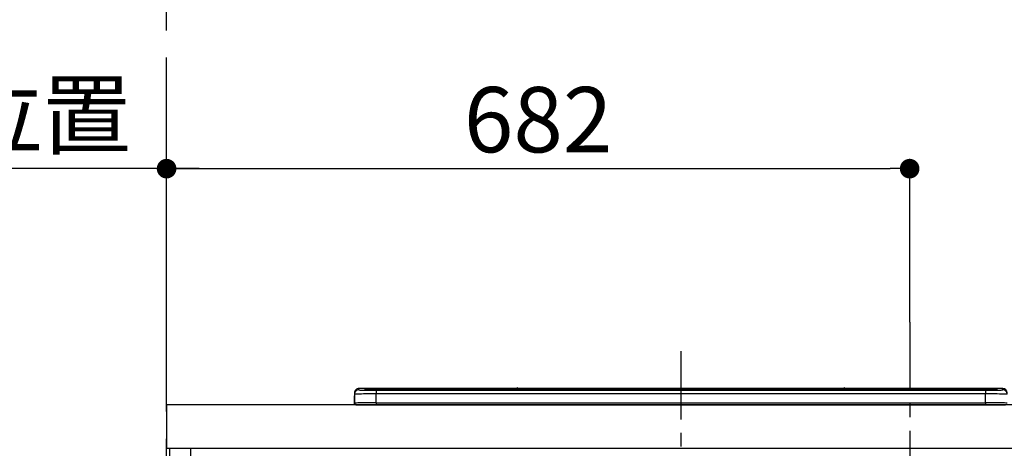
# Model space of a CAD drawing. Extents: x 0 to 26473, y -25 to 8845.
# Drawn here: x 15249 to 16153, y 2896 to 3290 of the extents above; entities that cross this region are included whole.
import ezdxf

# ---------------------------------------------------------------- set-up
doc = ezdxf.new("R2010")
doc.units = 0
doc.header["$LTSCALE"] = 50
doc.header["$MEASUREMENT"] = 0
doc.linetypes.add('CENTER', pattern=[2, 1.25, -0.25, 0.25, -0.25])
doc.layers.get('0').update_dxf_attribs({"linetype": 'CONTINUOUS'})
doc.layers.get('DEFPOINTS').update_dxf_attribs({"color": 146, "linetype": 'CONTINUOUS'})
for name, color, linetype in [('111-壁仕上', 3, 'CONTINUOUS'), ('120-キャビネット（外）', 7, 'CONTINUOUS'), ('126-甲板', 2, 'CONTINUOUS'), ('150-機器', 8, 'CONTINUOUS'), ('160-文字', 254, 'CONTINUOUS'), ('166-寸法B', 11, 'CONTINUOUS')]:
    doc.layers.add(name, color=color, linetype=linetype)
doc.styles.add('KH001', font='txt')
doc.dimstyles.new('KH1xx030', dxfattribs={"dimscale": 30, "dimtxt": 2, "dimasz": 0.6, "dimexe": 0.3, "dimexo": 1.2, "dimgap": 0.5, "dimtad": 3, "dimdec": 1, "dimdsep": 46, "dimlunit": 6, "dimtxsty": 'KH001', "dimblk": 'DOT', "dimcen": 1, "dimdle": 1, "dimclrd": 256, "dimclre": 256, "dimclrt": 256, "dimadec": 0, "dimazin": 0, "dimtfac": 1, "dimtdec": 1, "dimtix": 1, "dimtmove": 2, "dimatfit": 3, "dimldrblk": 'CLOSEDBLANK', "dimfxl": 1, "dimtolj": 1, "dimtzin": 0, "dimlwd": -1, "dimlwe": -1, "dimarcsym": 0})

# ---------------------------------------------------------------- blocks, each defined once
blk = doc.blocks.new('_Dot')
at = {"color": 0, "linetype": 'ByBlock', "lineweight": -2}
blk.add_line((-0.5, 0), (-1, 0), dxfattribs=at)
at = {"color": 0, "linetype": 'ByBlock', "const_width": 0.5}
blk.add_lwpolyline([(-0.25, 0, 1), (0.25, 0, 1)], format="xyb", close=True, dxfattribs=at)
blk = doc.blocks.new('*D101')
at = {"layer": '166-寸法B', "transparency": 16777216}
for p, q in [((15383.92, 2972.36), (15383.92, 3162.15)), ((16065.92, 3012.34), (16065.92, 3162.15)), ((15401.92, 3153.15), (16047.92, 3153.15))]:
    blk.add_line(p, q, dxfattribs=at)
at = {"layer": 'DEFPOINTS', "color": 0, "transparency": 16777216}
for p in [(16065.92, 3153.15), (16065.92, 2976.34), (15383.92, 2936.36)]:
    blk.add_point(p, dxfattribs=at)
at = {"layer": '166-寸法B', "transparency": 16777216, "xscale": 18, "yscale": 18, "zscale": 18, "rotation": 180}
blk.add_blockref('_Dot', (15383.92, 3153.15), dxfattribs=at)
at = {"layer": '166-寸法B', "transparency": 16777216, "xscale": 18, "yscale": 18, "zscale": 18}
blk.add_blockref('_Dot', (16065.92, 3153.15), dxfattribs=at)
at = {"layer": '166-寸法B', "transparency": 16777216, "insert": (15724.92, 3198.15), "char_height": 60, "attachment_point": 5, "style": 'KH001'}
blk.add_mtext('\\A1;682', dxfattribs=at)
blk = doc.blocks.new('_ClosedBlank')
at = {"color": 0, "linetype": 'ByBlock', "lineweight": -2}
for p, q in [((-1, 0.167), (0, 0)), ((-1, 0.167), (-1, -0.167)), ((0, 0), (-1, -0.167))]:
    blk.add_line(p, q, dxfattribs=at)
blk = doc.blocks.new('*D102')
at = {"layer": '166-寸法B', "transparency": 16777216}
for p, q in [((15383.92, 2972.36), (15383.92, 3162.15)), ((15413.92, 3153.15), (14836.97, 3153.15))]:
    blk.add_line(p, q, dxfattribs=at)
at = {"layer": 'DEFPOINTS', "color": 0, "transparency": 16777216}
for p in [(14866.97, 3153.15), (14866.97, 3024.57), (15383.92, 2936.36)]:
    blk.add_point(p, dxfattribs=at)
at = {"layer": '166-寸法B', "transparency": 16777216, "insert": (15125.45, 3202.56), "char_height": 60, "attachment_point": 5, "style": 'KH001'}
blk.add_mtext('\\A1;IHｺﾝｾﾝﾄ位置', dxfattribs=at)
blk = doc.blocks.new('_None')
blk = doc.blocks.new('HT-F6S_S')
at = {"layer": '150-機器', "color": 161, "linetype": 'CENTER'}
blk.add_line((0, 49.1), (0, -286.92), dxfattribs=at)
at = {"layer": '150-機器', "color": 13, "linetype": 'Continuous'}
for p, q in [((-299.5, 10.93), (-299.5, 9.68)), ((-299.5, 9.68), (-299.5, 1.5)), ((-295.5, 13.68), (-295.5, 14.93)), ((-150.73, 14.93), (-295.5, 14.93)), ((-150.73, 14.93), (-295.5, 14.93)), ((-295.5, 14.93), (-295.5, 14.93)), ((-290, 14.71), (-290, 13.69)), ((-290, 13.69), (-289.9, 13.68)), ((-289.9, 13.68), (-289.9, 13.68)), ((-289.5, 13.61), (-289.5, 14.21)), ((-289.5, 13.61), (-289.5, 14.21)), ((-284.5, 14.86), (-284.5, 14.36)), ((-284.5, 14.86), (284.5, 14.86)), ((284.5, 14.36), (-284.5, 14.36)), ((-284.5, 13.83), (-284.5, 14.36)), ((234.74, 13.83), (-284, 13.83)), ((279.5, 13.42), (-279.5, 13.42)), ((-279.5, 13.42), (-279.5, 13.42)), ((279.5, 13.42), (-279.5, 13.42)), ((-279.5, 13.25), (-279.5, 9.93)), ((-279.5, 13.25), (279.5, 13.25)), ((-279.5, 1.75), (-279.5, 9.93)), ((279.5, 9.93), (-279.5, 9.93)), ((-253.25, 13.56), (-253.25, 13.42)), ((-241.25, 13.59), (-252.25, 13.59)), ((-240.25, 13.56), (-240.25, 13.42)), ((-240.25, 13.42), (-240.25, 13.56)), ((-219, 13.56), (-219, 13.42)), ((-207, 13.59), (-218, 13.59)), ((-206, 13.56), (-206, 13.42)), ((-206, 13.42), (-206, 13.56)), ((-200, 13.56), (-200, 13.42)), ((-169, 13.59), (-199, 13.59)), ((-168, 13.56), (-168, 13.42)), ((-168, 13.42), (-168, 13.56)), ((-162, 13.56), (-162, 13.42)), ((-150, 13.59), (-161, 13.59)), ((-150.69, 14.88), (-150.74, 14.89)), ((-150.74, 14.89), (-150.74, 14.89)), ((-150.52, 14.88), (-150.69, 14.88)), ((-150.28, 14.87), (-150.52, 14.88)), ((-150, 14.87), (-150.28, 14.87)), ((-149.72, 14.87), (-150, 14.87)), ((-149.48, 14.88), (-149.72, 14.87)), ((-149.31, 14.88), (-149.48, 14.88)), ((-149.26, 14.89), (-149.31, 14.88)), ((149.27, 14.93), (-149.27, 14.93)), ((149.27, 14.93), (-149.27, 14.93)), ((-149.26, 14.89), (-149.26, 14.89)), ((-149, 13.56), (-149, 13.42)), ((-149, 13.42), (-149, 13.56)), ((-120.66, 13.56), (-120.66, 13.42)), ((-108.66, 13.58), (-119.66, 13.58)), ((-107.66, 13.56), (-107.66, 13.42)), ((-107.66, 13.42), (-107.66, 13.56)), ((-101.66, 13.56), (-101.66, 13.42)), ((-89.66, 13.58), (-100.66, 13.58)), ((-88.66, 13.56), (-88.66, 13.42)), ((-88.66, 13.42), (-88.66, 13.56)), ((-82.66, 13.56), (-82.66, 13.42)), ((-70.66, 13.58), (-81.66, 13.58)), ((-69.66, 13.56), (-69.66, 13.42)), ((-69.66, 13.42), (-69.66, 13.56)), ((-63.66, 13.56), (-63.66, 13.42)), ((-32.66, 13.58), (-62.66, 13.58)), ((-31.66, 13.56), (-31.66, 13.42)), ((-31.66, 13.42), (-31.66, 13.56)), ((-25.66, 13.56), (-25.66, 13.42)), ((-13.66, 13.58), (-24.66, 13.58)), ((-12.66, 13.56), (-12.66, 13.42)), ((-12.66, 13.42), (-12.66, 13.56)), ((19.34, 13.56), (19.34, 13.42)), ((31.34, 13.58), (20.34, 13.58)), ((32.34, 13.56), (32.34, 13.42)), ((32.34, 13.42), (32.34, 13.56)), ((38.34, 13.56), (38.34, 13.42)), ((69.34, 13.58), (39.34, 13.58)), ((70.34, 13.56), (70.34, 13.42)), ((70.34, 13.42), (70.34, 13.56)), ((122.75, 13.56), (122.75, 13.42)), ((134.75, 13.58), (123.75, 13.58)), ((135.75, 13.42), (135.75, 13.56)), ((135.75, 13.56), (135.75, 13.42)), ((141.75, 13.56), (141.75, 13.42)), ((172.75, 13.58), (142.75, 13.58)), ((149.26, 14.89), (149.26, 14.89)), ((149.26, 14.89), (149.31, 14.88)), ((149.31, 14.88), (149.48, 14.88)), ((149.48, 14.88), (149.72, 14.87)), ((149.72, 14.87), (150, 14.87)), ((150, 14.87), (150.28, 14.87)), ((150.28, 14.87), (150.52, 14.88)), ((150.52, 14.88), (150.69, 14.88)), ((150.69, 14.88), (150.74, 14.89)), ((295.5, 14.93), (150.73, 14.93)), ((295.5, 14.93), (150.73, 14.93)), ((150.74, 14.89), (150.74, 14.89)), ((173.75, 13.56), (173.75, 13.42)), ((173.75, 13.42), (173.75, 13.56)), ((179.75, 13.56), (179.75, 13.42)), ((191.75, 13.58), (180.75, 13.58)), ((192.75, 13.56), (192.75, 13.42)), ((192.75, 13.42), (192.75, 13.56)), ((234.74, 13.9), (234.74, 13.51)), ((234.74, 13.51), (234.74, 13.42)), ((250.74, 13.93), (235.74, 13.93)), ((235.74, 13.48), (250.74, 13.48)), ((235.74, 13.48), (235.74, 13.42)), ((250.74, 13.48), (250.74, 13.42)), ((251.74, 13.51), (251.74, 13.9)), ((251.74, 13.9), (251.74, 13.42)), ((284, 13.83), (251.74, 13.83)), ((251.74, 13.51), (251.74, 13.42)), ((279.5, 13.42), (279.5, 13.42)), ((279.5, 13.25), (279.5, 9.93)), ((279.5, 1.75), (279.5, 9.93)), ((284.5, 14.86), (284.5, 14.36)), ((284.5, 13.83), (284.5, 14.36)), ((289.5, 13.61), (289.5, 14.21)), ((289.5, 13.61), (289.5, 14.21)), ((289.9, 13.68), (289.88, 13.68)), ((290, 13.69), (289.9, 13.68)), ((290, 13.69), (289.97, 13.68)), ((290, 14.71), (290, 13.69)), ((295.5, 13.68), (295.5, 14.93)), ((295.5, 14.93), (295.5, 14.93)), ((-299.9, 7.4), (-299.6, 7.4)), ((-299.9, 7.4), (-299.9, 1.5)), ((-299.6, 7.4), (-299.57, 7.73)), ((-299.6, 0.6), (-299.6, 7.4)), ((-299.57, 7.73), (-299.5, 7.97)), ((-298.4, 0), (-298, 0)), ((-298, 0), (298, 0)), ((-279.5, 1.75), (-279.5, 0)), ((-279.5, 1.75), (279.5, 1.75)), ((279.5, 1.75), (279.5, 0))]:
    blk.add_line(p, q, dxfattribs=at)
for points in [[(-279.5, 9.93), (-281.99, 9.93), (-284.45, 9.92), (-286.83, 9.91), (-289.09, 9.9), (-291.2, 9.88), (-293.13, 9.86), (-294.85, 9.84), (-296.33, 9.81), (-297.55, 9.79), (-298.48, 9.76), (-299.12, 9.73), (-299.45, 9.7), (-299.5, 9.68)], [(-295.5, 13.68), (-295.38, 13.63), (-295.12, 13.59)], [(-295.12, 13.59), (-294.57, 13.54), (-293.78, 13.49), (-292.77, 13.44), (-291.55, 13.4), (-290.15, 13.36), (-288.57, 13.33), (-286.86, 13.3), (-285.03, 13.28), (-283.12, 13.27), (-281.14, 13.26), (-279.5, 13.25)], [(279.5, 13.25), (281.49, 13.26), (283.46, 13.27), (285.36, 13.28), (287.17, 13.31), (288.86, 13.33), (290.41, 13.37), (291.78, 13.41), (292.96, 13.45), (293.94, 13.5), (294.68, 13.55), (295.19, 13.6), (295.46, 13.65), (295.5, 13.68)], [(299.5, 9.68), (299.34, 9.71), (298.88, 9.74), (298.11, 9.77), (297.05, 9.8), (295.72, 9.83), (294.13, 9.85), (292.32, 9.87), (290.31, 9.89), (288.12, 9.9), (285.81, 9.92), (283.39, 9.92), (280.91, 9.93), (279.5, 9.93)], [(-279.5, 1.75), (-281.99, 1.75), (-284.45, 1.74), (-286.83, 1.73), (-289.09, 1.72), (-291.2, 1.7), (-293.13, 1.68), (-294.85, 1.66), (-296.33, 1.64), (-297.55, 1.61), (-298.48, 1.58), (-299.12, 1.55), (-299.45, 1.52), (-299.5, 1.5)], [(299.5, 1.5), (299.34, 1.53), (298.88, 1.56), (298.11, 1.59), (297.05, 1.62), (295.72, 1.65), (294.13, 1.67), (292.32, 1.69), (290.31, 1.71), (288.12, 1.73), (285.81, 1.74), (283.39, 1.75), (280.91, 1.75), (279.5, 1.75)]]:
    blk.add_lwpolyline(points, dxfattribs=at)
for centre, radius, start, end in [((-295.5, 10.93), 4, 89.9901, 179.99014), ((-295.5, 9.68), 4, 89.98993, 179.99075), ((-285.88, -37.56), 52.43, 88.49188, 94.50719), ((-290, 14.21), 0.5, 0.00977, 90.00923), ((-282.09, 117.05), 103.66, 265.64518, 271.43408), ((-285.56, -35.83), 50.2, 88.79358, 94.50522), ((-285.25, -34.02), 47.87, 88.50461, 94.49434), ((-252.5, 4.02), 9.57, 88.50448, 94.49441), ((-241, 4.01), 9.57, 85.50568, 91.49538), ((-218.25, 4.01), 9.57, 88.50473, 94.49421), ((-206.75, 4.01), 9.57, 85.50579, 91.49527), ((-199.25, 4.01), 9.57, 88.5047, 94.49428), ((-168.75, 4.01), 9.57, 85.50579, 91.49527), ((-161.25, 4.01), 9.57, 88.50488, 94.49405), ((-150, 14.59), 0.801, 22.05776, 157.94224), ((-149.75, 4.01), 9.57, 85.50595, 91.49512), ((-119.91, 4.01), 9.57, 88.50467, 94.4944), ((-108.41, 4.01), 9.57, 85.50566, 91.4953), ((-100.91, 4.01), 9.57, 88.50474, 94.49431), ((-89.41, 4.01), 9.57, 85.50566, 91.4953), ((-81.91, 4.01), 9.57, 88.50474, 94.49431), ((-70.41, 4.01), 9.57, 85.50569, 91.49526), ((-62.91, 4.01), 9.57, 88.50464, 94.49442), ((-32.41, 4.01), 9.57, 85.50568, 91.49528), ((-24.91, 4.01), 9.57, 88.5047, 94.49434), ((-13.41, 4.01), 9.57, 85.50564, 91.4953), ((20.09, 4.01), 9.57, 88.5047, 94.49434), ((31.59, 4.01), 9.57, 85.50563, 91.49531), ((39.09, 4.01), 9.57, 88.5047, 94.49435), ((69.59, 4.01), 9.57, 85.50569, 91.49526), ((123.5, 4.01), 9.57, 88.50474, 94.49431), ((135, 4.01), 9.57, 85.50561, 91.49534), ((142.5, 4.01), 9.57, 88.50481, 94.49423), ((150, 14.59), 0.801, 22.05776, 157.94224), ((173, 4.01), 9.57, 85.50561, 91.49534), ((180.5, 4.01), 9.57, 88.50481, 94.49423), ((192, 4.02), 9.57, 85.50554, 91.49537), ((235.49, 4.36), 9.57, 88.50481, 94.49423), ((235.49, 23.05), 9.57, 265.50553, 271.49554), ((250.99, 4.36), 9.57, 85.50555, 91.49536), ((250.99, 23.05), 9.57, 268.50455, 274.49443), ((282.09, 117.08), 103.7, 268.56659, 274.3531), ((285.25, -34.02), 47.87, 85.50561, 91.49542), ((285.88, -37.56), 52.43, 85.49277, 91.50816), ((285.56, -35.83), 50.2, 85.49472, 91.20648), ((290, 14.21), 0.5, 89.99077, 179.99023), ((295.5, 10.93), 4, 0.01011, 90.00965), ((295.5, 9.68), 4, 0.00925, 90.01007), ((-297.9, 7.4), 2, 143.13047, 179.99996), ((-298.4, 1.5), 1.5, 180.03496, 216.83381), ((-298.4, 1.5), 1.5, 216.8699, 270), ((-298, 1.5), 1.5, 179.99996, 270)]:
    blk.add_arc(centre, radius, start, end, dxfattribs=at)
blk = doc.blocks.new('*D205')
at = {"layer": '166-寸法B', "transparency": 16777216}
for p, q in [((15311.92, 4241.36), (14420.78, 4241.36)), ((14429.78, 4223.36), (14429.78, 2094.36)), ((15350.92, 2076.36), (14420.78, 2076.36))]:
    blk.add_line(p, q, dxfattribs=at)
at = {"layer": 'DEFPOINTS', "color": 0, "transparency": 16777216}
for p in [(15347.92, 4241.36), (14429.78, 2076.36), (15386.92, 2076.36)]:
    blk.add_point(p, dxfattribs=at)
at = {"layer": '166-寸法B', "transparency": 16777216, "xscale": 18, "yscale": 18, "zscale": 18}
for p, rotation in [((14429.78, 4241.36), 90), ((14429.78, 2076.36), 270)]:
    blk.add_blockref('_Dot', p, dxfattribs=dict(at, rotation=rotation))
at = {"layer": '166-寸法B', "transparency": 16777216, "insert": (14380.97, 3158.86), "char_height": 60, "attachment_point": 5, "rotation": 90, "style": 'KH001'}
blk.add_mtext('\\A1;2,165', dxfattribs=at)
blk = doc.blocks.new('*D217')
at = {"layer": '166-寸法B', "transparency": 16777216}
for p, q in [((15370.52, 3776.36), (14589.29, 3776.36)), ((14598.29, 2094.36), (14598.29, 3758.36)), ((15272.81, 2076.36), (14589.29, 2076.36))]:
    blk.add_line(p, q, dxfattribs=at)
at = {"layer": 'DEFPOINTS', "color": 0, "transparency": 16777216}
for p in [(14598.29, 3776.36), (15406.52, 3776.36), (15308.81, 2076.36)]:
    blk.add_point(p, dxfattribs=at)
at = {"layer": '166-寸法B', "transparency": 16777216, "xscale": 18, "yscale": 18, "zscale": 18}
for p, rotation in [((14598.29, 3776.36), 90), ((14598.29, 2076.36), 270)]:
    blk.add_blockref('_Dot', p, dxfattribs=dict(at, rotation=rotation))
at = {"layer": '166-寸法B', "transparency": 16777216, "insert": (14549.48, 2926.36), "char_height": 60, "attachment_point": 5, "rotation": 90, "style": 'KH001'}
blk.add_mtext('\\A1;1,700', dxfattribs=at)

msp = doc.modelspace()

# ---------------------------------------------------------------- linework, layer by layer
at = {"layer": '111-壁仕上', "color": 253, "linetype": 'CENTER', "ltscale": 2}
msp.add_line((15383.92, 1130.16), (15383.92, 8337.8), dxfattribs=at)
at = {"layer": '120-キャビネット（外）', "color": 6}
msp.add_lwpolyline([(15386.92, 2896.36), (15405.92, 2896.36), (15405.92, 2076.36), (15386.92, 2076.36)], close=True, dxfattribs=at)
at = {"layer": '126-甲板'}
msp.add_lwpolyline([(18805.92, 2936.36), (15383.92, 2936.36), (15383.92, 2896.36), (18805.92, 2896.36)], close=True, dxfattribs=at)
at = {"layer": 'DEFPOINTS', "linetype": 'CENTER'}
msp.add_line((16065.92, 3012.34), (16065.92, 2564.05), dxfattribs=at)

# ---------------------------------------------------------------- block references
at = {"layer": '150-機器'}
msp.add_blockref('HT-F6S_S', (15855.92, 2936.36), dxfattribs=at)

# ---------------------------------------------------------------- dimensions: what is measured, and where the dimension line sits
at = {"layer": '166-寸法B'}
for base, p1, p2, picture, middle in [((14429.78, 2076.36), (15347.92, 4241.36), (15386.92, 2076.36), '*D205', (14380.97, 3158.86)), ((14598.29, 3776.36), (15308.81, 2076.36), (15406.52, 3776.36), '*D217', (14549.48, 2926.36))]:
    dim = msp.add_linear_dim(base=base, p1=p1, p2=p2, angle=90, dimstyle='KH1xx030', override={"dimpost": ''}, dxfattribs=at)
    dim.commit()
    dim.dimension.update_dxf_attribs({"geometry": picture, "text_midpoint": middle})
dim = msp.add_linear_dim(base=(14866.97, 3153.15), p1=(15383.92, 2936.36), p2=(14866.97, 3024.57), text='IHｺﾝｾﾝﾄ位置', dimstyle='KH1xx030', override={"dimblk1": 'None', "dimblk2": 'None', "dimsah": 1, "dimse2": 1}, dxfattribs=at)
dim.commit()
dim.dimension.update_dxf_attribs({"geometry": '*D102', "text_midpoint": (15125.45, 3202.56)})
dim = msp.add_linear_dim(base=(16065.92, 3153.15), p1=(15383.92, 2936.36), p2=(16065.92, 2976.34), dimstyle='KH1xx030', dxfattribs=at)
dim.commit()
dim.dimension.update_dxf_attribs({"geometry": '*D101', "text_midpoint": (15724.92, 3198.15)})

# ---------------------------------------------------------------- leaders
at = {"layer": '160-文字', "annotation_type": 0, "has_hookline": 1, "hookline_direction": 0, "text_width": 1397.06}
msp.add_leader([(16079.97, 2771.17), (16931.3, 3285.85), (16949.3, 3285.85)], dimstyle='KH1xx030', override={"dimgap": 0.5, "dimtad": 1}, dxfattribs=at)

doc.saveas('drawing.dxf')
